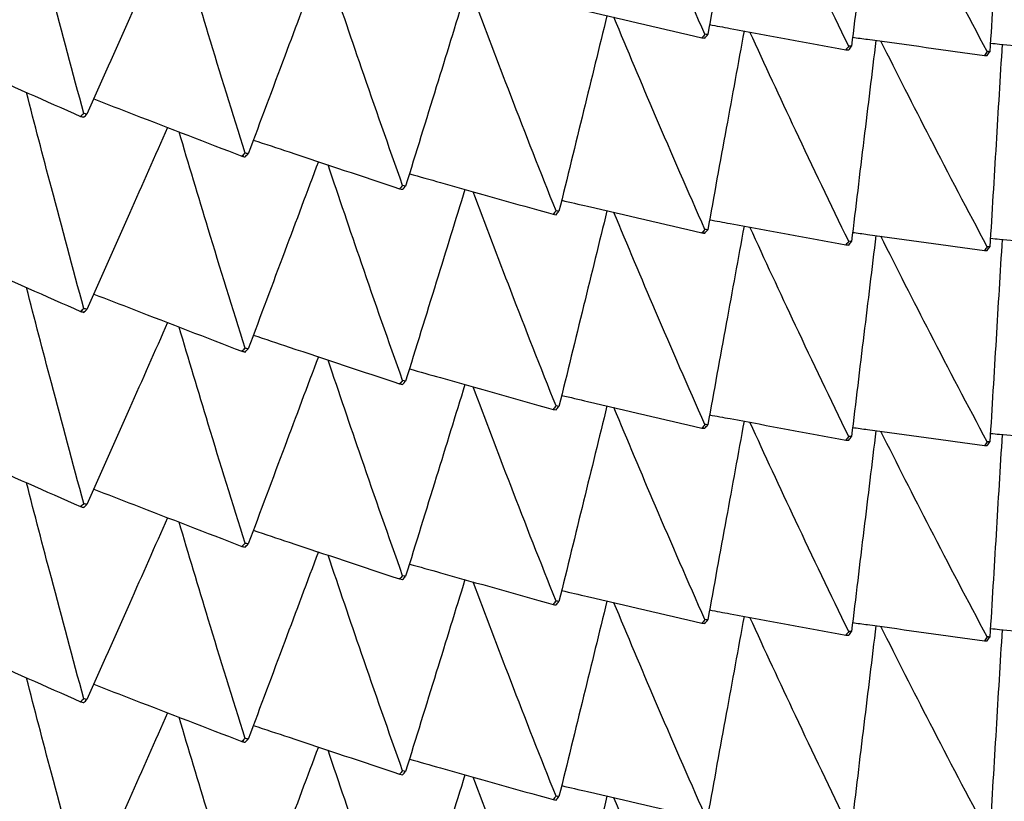
# Model space of a CAD drawing. Units: millimetres. Extents: x 39 to 309, y 708 to 1112.
# Drawn here: x 68 to 72, y 1073 to 1076 of the extents above; entities that cross this region are included whole.
import ezdxf

# ---------------------------------------------------------------- set-up
doc = ezdxf.new("R2010")
doc.units = ezdxf.units.MM
doc.layers.add('KROMMA', color=3, linetype='Continuous')

msp = doc.modelspace()

# ---------------------------------------------------------------- linework, layer by layer
at = {"layer": 'KROMMA'}
for points, knots in [([(71.1575, 1076.0388), (71.0857, 1076.2009), (71.0155, 1076.3622), (70.8862, 1076.6641), (70.8269, 1076.8046), (70.7688, 1076.9446)], [0, 0, 0, 0, 0.0561078, 0.0561078, 0.105387, 0.105387, 0.105387, 0.105387]), ([(71.3248, 1076.8862), (71.2995, 1076.7477), (71.2742, 1076.609), (71.2225, 1076.3263), (71.1961, 1076.1818), (71.1697, 1076.0375)], [0.00422821, 0.00422821, 0.00422821, 0.00422821, 0.05275689, 0.05275689, 0.10334694, 0.10334694, 0.10334694, 0.10334694]), ([(71.7723, 1075.9881), (71.6949, 1076.1468), (71.619, 1076.3048), (71.4786, 1076.6026), (71.4137, 1076.7423), (71.3501, 1076.8815)], [0, 0, 0, 0, 0.0561078, 0.0561078, 0.1061033, 0.1061033, 0.1061033, 0.1061033]), ([(71.8882, 1076.8458), (71.8712, 1076.7051), (71.8541, 1076.5641), (71.8194, 1076.2782), (71.8017, 1076.1326), (71.7841, 1075.9874)], [0.00376827, 0.00376827, 0.00376827, 0.00376827, 0.05275689, 0.05275689, 0.10334694, 0.10334694, 0.10334694, 0.10334694]), ([(72.3642, 1075.9647), (72.2813, 1076.1198), (72.2001, 1076.2743), (72.0489, 1076.567), (71.9787, 1076.7052), (71.9099, 1076.8429)], [0, 0, 0, 0, 0.0561078, 0.0561078, 0.1066565, 0.1066565, 0.1066565, 0.1066565]), ([(72.4278, 1076.8294), (72.4192, 1076.6871), (72.4106, 1076.5446), (72.3932, 1076.2565), (72.3843, 1076.1104), (72.3755, 1075.9645)], [0.00343862, 0.00343862, 0.00343862, 0.00343862, 0.05275689, 0.05275689, 0.10334694, 0.10334694, 0.10334694, 0.10334694]), ([(68.5031, 1075.7009), (68.4559, 1075.8737), (68.4097, 1076.0457), (68.3283, 1076.3531), (68.2929, 1076.4887), (68.2581, 1076.6237)], [0, 0, 0, 0, 0.0561078, 0.0561078, 0.1007971, 0.1007971, 0.1007971, 0.1007971]), ([(68.861, 1076.4742), (68.8067, 1076.3517), (68.7524, 1076.229), (68.6377, 1075.9702), (68.5771, 1075.8336), (68.5167, 1075.6973)], [0.00733988, 0.00733988, 0.00733988, 0.00733988, 0.05275689, 0.05275689, 0.10334694, 0.10334694, 0.10334694, 0.10334694]), ([(69.1924, 1075.5314), (69.1388, 1075.702), (69.0863, 1075.8718), (68.9927, 1076.1795), (68.9512, 1076.3176), (68.9105, 1076.4551)], [0, 0, 0, 0, 0.0561078, 0.0561078, 0.1022154, 0.1022154, 0.1022154, 0.1022154]), ([(69.5055, 1076.3279), (69.4577, 1076.2005), (69.4099, 1076.0728), (69.31, 1075.8065), (69.2578, 1075.6674), (69.2057, 1075.5284)], [0.00637513, 0.00637513, 0.00637513, 0.00637513, 0.05275689, 0.05275689, 0.10334694, 0.10334694, 0.10334694, 0.10334694]), ([(69.8657, 1075.3929), (69.8059, 1075.561), (69.7474, 1075.7282), (69.6416, 1076.0351), (69.5941, 1076.1748), (69.5475, 1076.314)], [0, 0, 0, 0, 0.0561078, 0.0561078, 0.1034486, 0.1034486, 0.1034486, 0.1034486]), ([(70.132, 1076.2095), (70.0913, 1076.0778), (70.0505, 1075.9458), (69.9661, 1075.673), (69.9224, 1075.5316), (69.8787, 1075.3905)], [0.00553344, 0.00553344, 0.00553344, 0.00553344, 0.05275689, 0.05275689, 0.10334694, 0.10334694, 0.10334694, 0.10334694]), ([(70.5214, 1075.2846), (70.4555, 1075.4497), (70.391, 1075.6141), (70.2733, 1075.9191), (70.2198, 1076.0596), (70.1674, 1076.1996)], [0, 0, 0, 0, 0.0561078, 0.0561078, 0.1045038, 0.1045038, 0.1045038, 0.1045038]), ([(70.5455, 1076.1631), (70.5825, 1076.1545), (70.6194, 1076.1459), (70.8192, 1076.0995), (70.9824, 1076.0616), (71.1452, 1076.0238)], [0.04129148, 0.04129148, 0.04129148, 0.04129148, 0.05275858, 0.05275858, 0.10334694, 0.10334694, 0.10334694, 0.10334694]), ([(70.739, 1076.1182), (70.7057, 1075.9827), (70.6724, 1075.847), (70.6042, 1075.5687), (70.569, 1075.4256), (70.534, 1075.2827)], [0.00481714, 0.00481714, 0.00481714, 0.00481714, 0.05275689, 0.05275689, 0.10334694, 0.10334694, 0.10334694, 0.10334694]), ([(71.1575, 1075.2055), (71.0857, 1075.3675), (71.0155, 1075.5289), (70.8862, 1075.8308), (70.8269, 1075.9713), (70.7688, 1076.1112)], [0, 0, 0, 0, 0.0561078, 0.0561078, 0.105387, 0.105387, 0.105387, 0.105387]), ([(71.1774, 1076.08), (71.2068, 1076.0746), (71.2361, 1076.0692), (71.4303, 1076.0334), (71.5956, 1076.0029), (71.7605, 1075.9725)], [0.04376906, 0.04376906, 0.04376906, 0.04376906, 0.05275858, 0.05275858, 0.10334694, 0.10334694, 0.10334694, 0.10334694]), ([(71.3248, 1076.0528), (71.2995, 1075.9144), (71.2742, 1075.7757), (71.2225, 1075.493), (71.1961, 1075.3485), (71.1697, 1075.2042)], [0.00422821, 0.00422821, 0.00422821, 0.00422821, 0.05275689, 0.05275689, 0.10334694, 0.10334694, 0.10334694, 0.10334694]), ([(71.7723, 1075.1548), (71.6949, 1075.3134), (71.619, 1075.4715), (71.4786, 1075.7693), (71.4137, 1075.909), (71.3501, 1076.0482)], [0, 0, 0, 0, 0.0561078, 0.0561078, 0.1061033, 0.1061033, 0.1061033, 0.1061033]), ([(71.8882, 1076.0125), (71.8712, 1075.8718), (71.8541, 1075.7308), (71.8194, 1075.4448), (71.8017, 1075.2993), (71.7841, 1075.154)], [0.00376827, 0.00376827, 0.00376827, 0.00376827, 0.05275689, 0.05275689, 0.10334694, 0.10334694, 0.10334694, 0.10334694]), ([(71.7888, 1076.0262), (71.8102, 1076.0232), (71.8315, 1076.0203), (72.0195, 1075.9945), (72.1863, 1075.9715), (72.3528, 1075.9487)], [0.04626769, 0.04626769, 0.04626769, 0.04626769, 0.05275858, 0.05275858, 0.10334694, 0.10334694, 0.10334694, 0.10334694]), ([(72.3642, 1075.1314), (72.2813, 1075.2864), (72.2001, 1075.4409), (72.0489, 1075.7336), (71.9787, 1075.8718), (71.9099, 1076.0095)], [0, 0, 0, 0, 0.0561078, 0.0561078, 0.1066565, 0.1066565, 0.1066565, 0.1066565]), ([(72.4278, 1075.9961), (72.4192, 1075.8538), (72.4106, 1075.7113), (72.3932, 1075.4232), (72.3843, 1075.2771), (72.3755, 1075.1312)], [0.00343862, 0.00343862, 0.00343862, 0.00343862, 0.05275689, 0.05275689, 0.10334694, 0.10334694, 0.10334694, 0.10334694]), ([(72.3777, 1076.0006), (72.3909, 1075.9994), (72.4041, 1075.9982), (72.5849, 1075.9817), (72.7529, 1075.9664), (72.9206, 1075.9511)], [0.04878058, 0.04878058, 0.04878058, 0.04878058, 0.05275858, 0.05275858, 0.10334694, 0.10334694, 0.10334694, 0.10334694]), ([(67.851, 1075.9701), (67.9135, 1075.9425), (67.976, 1075.9149), (68.1887, 1075.821), (68.3393, 1075.7545), (68.4895, 1075.6882)], [0.03172488, 0.03172488, 0.03172488, 0.03172488, 0.05275858, 0.05275858, 0.10334694, 0.10334694, 0.10334694, 0.10334694]), ([(68.5031, 1074.8675), (68.4559, 1075.0404), (68.4097, 1075.2124), (68.3283, 1075.5198), (68.2929, 1075.6554), (68.2581, 1075.7904)], [0, 0, 0, 0, 0.0561078, 0.0561078, 0.1007971, 0.1007971, 0.1007971, 0.1007971]), ([(68.5456, 1075.7626), (68.6027, 1075.7406), (68.6597, 1075.7186), (68.8707, 1075.6372), (69.025, 1075.5776), (69.179, 1075.5182)], [0.03405186, 0.03405186, 0.03405186, 0.03405186, 0.05275858, 0.05275858, 0.10334694, 0.10334694, 0.10334694, 0.10334694]), ([(68.861, 1075.6409), (68.8067, 1075.5184), (68.7524, 1075.3957), (68.6377, 1075.1369), (68.5771, 1075.0003), (68.5167, 1074.8639)], [0.00733988, 0.00733988, 0.00733988, 0.00733988, 0.05275689, 0.05275689, 0.10334694, 0.10334694, 0.10334694, 0.10334694]), ([(69.1924, 1074.6981), (69.1388, 1074.8687), (69.0863, 1075.0384), (68.9927, 1075.3462), (68.9512, 1075.4843), (68.9105, 1075.6218)], [0, 0, 0, 0, 0.0561078, 0.0561078, 0.1022154, 0.1022154, 0.1022154, 0.1022154]), ([(69.2276, 1075.587), (69.2785, 1075.5701), (69.3294, 1075.5532), (69.5376, 1075.4839), (69.6953, 1075.4314), (69.8527, 1075.3791)], [0.03642627, 0.03642627, 0.03642627, 0.03642627, 0.05275858, 0.05275858, 0.10334694, 0.10334694, 0.10334694, 0.10334694]), ([(69.5055, 1075.4946), (69.4577, 1075.3671), (69.4099, 1075.2395), (69.31, 1074.9732), (69.2578, 1074.834), (69.2057, 1074.6951)], [0.00637513, 0.00637513, 0.00637513, 0.00637513, 0.05275689, 0.05275689, 0.10334694, 0.10334694, 0.10334694, 0.10334694]), ([(69.8657, 1074.5596), (69.8059, 1074.7276), (69.7474, 1074.8948), (69.6416, 1075.2017), (69.5941, 1075.3415), (69.5475, 1075.4806)], [0, 0, 0, 0, 0.0561078, 0.0561078, 0.1034486, 0.1034486, 0.1034486, 0.1034486]), ([(69.8949, 1075.443), (69.9391, 1075.4305), (69.9832, 1075.4181), (70.1877, 1075.3605), (70.3484, 1075.3153), (70.5087, 1075.2701)], [0.03884167, 0.03884167, 0.03884167, 0.03884167, 0.05275858, 0.05275858, 0.10334694, 0.10334694, 0.10334694, 0.10334694]), ([(70.132, 1075.3762), (70.0913, 1075.2444), (70.0505, 1075.1124), (69.9661, 1074.8396), (69.9224, 1074.6983), (69.8787, 1074.5572)], [0.00553344, 0.00553344, 0.00553344, 0.00553344, 0.05275689, 0.05275689, 0.10334694, 0.10334694, 0.10334694, 0.10334694]), ([(70.5214, 1074.4512), (70.4555, 1074.6164), (70.391, 1074.7808), (70.2733, 1075.0857), (70.2198, 1075.2263), (70.1674, 1075.3662)], [0, 0, 0, 0, 0.0561078, 0.0561078, 0.1045038, 0.1045038, 0.1045038, 0.1045038]), ([(70.5455, 1075.3298), (70.5825, 1075.3212), (70.6194, 1075.3126), (70.8192, 1075.2662), (70.9824, 1075.2283), (71.1452, 1075.1905)], [0.04129148, 0.04129148, 0.04129148, 0.04129148, 0.05275858, 0.05275858, 0.10334694, 0.10334694, 0.10334694, 0.10334694]), ([(70.739, 1075.2848), (70.7057, 1075.1494), (70.6724, 1075.0137), (70.6042, 1074.7354), (70.569, 1074.5923), (70.534, 1074.4494)], [0.00481714, 0.00481714, 0.00481714, 0.00481714, 0.05275689, 0.05275689, 0.10334694, 0.10334694, 0.10334694, 0.10334694]), ([(71.1575, 1074.3721), (71.0857, 1074.5342), (71.0155, 1074.6956), (70.8862, 1074.9974), (70.8269, 1075.138), (70.7688, 1075.2779)], [0, 0, 0, 0, 0.0561078, 0.0561078, 0.105387, 0.105387, 0.105387, 0.105387]), ([(71.1774, 1075.2467), (71.2068, 1075.2413), (71.2361, 1075.2359), (71.4303, 1075.2), (71.5956, 1075.1696), (71.7605, 1075.1392)], [0.04376906, 0.04376906, 0.04376906, 0.04376906, 0.05275858, 0.05275858, 0.10334694, 0.10334694, 0.10334694, 0.10334694]), ([(71.3248, 1075.2195), (71.2995, 1075.081), (71.2742, 1074.9424), (71.2225, 1074.6597), (71.1961, 1074.5151), (71.1697, 1074.3709)], [0.00422821, 0.00422821, 0.00422821, 0.00422821, 0.05275689, 0.05275689, 0.10334694, 0.10334694, 0.10334694, 0.10334694]), ([(71.7723, 1074.3214), (71.6949, 1074.4801), (71.619, 1074.6381), (71.4786, 1074.9359), (71.4137, 1075.0757), (71.3501, 1075.2148)], [0, 0, 0, 0, 0.0561078, 0.0561078, 0.1061033, 0.1061033, 0.1061033, 0.1061033]), ([(71.7888, 1075.1928), (71.8102, 1075.1899), (71.8315, 1075.1869), (72.0195, 1075.1611), (72.1863, 1075.1382), (72.3528, 1075.1153)], [0.04626769, 0.04626769, 0.04626769, 0.04626769, 0.05275858, 0.05275858, 0.10334694, 0.10334694, 0.10334694, 0.10334694]), ([(71.8882, 1075.1792), (71.8712, 1075.0384), (71.8541, 1074.8975), (71.8194, 1074.6115), (71.8017, 1074.466), (71.7841, 1074.3207)], [0.00376827, 0.00376827, 0.00376827, 0.00376827, 0.05275689, 0.05275689, 0.10334694, 0.10334694, 0.10334694, 0.10334694]), ([(72.3642, 1074.2981), (72.2813, 1074.4531), (72.2001, 1074.6076), (72.0489, 1074.9003), (71.9787, 1075.0385), (71.9099, 1075.1762)], [0, 0, 0, 0, 0.0561078, 0.0561078, 0.1066565, 0.1066565, 0.1066565, 0.1066565]), ([(72.4278, 1075.1627), (72.4192, 1075.0205), (72.4106, 1074.878), (72.3932, 1074.5899), (72.3843, 1074.4437), (72.3755, 1074.2979)], [0.00343862, 0.00343862, 0.00343862, 0.00343862, 0.05275689, 0.05275689, 0.10334694, 0.10334694, 0.10334694, 0.10334694]), ([(72.3777, 1075.1673), (72.3909, 1075.1661), (72.4041, 1075.1649), (72.5849, 1075.1484), (72.7529, 1075.1331), (72.9206, 1075.1178)], [0.04878058, 0.04878058, 0.04878058, 0.04878058, 0.05275858, 0.05275858, 0.10334694, 0.10334694, 0.10334694, 0.10334694]), ([(67.851, 1075.1368), (67.9135, 1075.1092), (67.976, 1075.0816), (68.1887, 1074.9877), (68.3393, 1074.9212), (68.4895, 1074.8549)], [0.03172488, 0.03172488, 0.03172488, 0.03172488, 0.05275858, 0.05275858, 0.10334694, 0.10334694, 0.10334694, 0.10334694]), ([(68.5031, 1074.0342), (68.4559, 1074.2071), (68.4097, 1074.379), (68.3283, 1074.6864), (68.2929, 1074.8221), (68.2581, 1074.9571)], [0, 0, 0, 0, 0.0561078, 0.0561078, 0.1007971, 0.1007971, 0.1007971, 0.1007971]), ([(68.5456, 1074.9292), (68.6027, 1074.9072), (68.6597, 1074.8852), (68.8707, 1074.8038), (69.025, 1074.7443), (69.179, 1074.6848)], [0.03405186, 0.03405186, 0.03405186, 0.03405186, 0.05275858, 0.05275858, 0.10334694, 0.10334694, 0.10334694, 0.10334694]), ([(68.861, 1074.8076), (68.8067, 1074.6851), (68.7524, 1074.5624), (68.6377, 1074.3036), (68.5771, 1074.167), (68.5167, 1074.0306)], [0.00733988, 0.00733988, 0.00733988, 0.00733988, 0.05275689, 0.05275689, 0.10334694, 0.10334694, 0.10334694, 0.10334694]), ([(69.1924, 1073.8648), (69.1388, 1074.0354), (69.0863, 1074.2051), (68.9927, 1074.5128), (68.9512, 1074.651), (68.9105, 1074.7885)], [0, 0, 0, 0, 0.0561078, 0.0561078, 0.1022154, 0.1022154, 0.1022154, 0.1022154]), ([(69.2276, 1074.7537), (69.2785, 1074.7368), (69.3294, 1074.7198), (69.5376, 1074.6506), (69.6953, 1074.5981), (69.8527, 1074.5457)], [0.03642627, 0.03642627, 0.03642627, 0.03642627, 0.05275858, 0.05275858, 0.10334694, 0.10334694, 0.10334694, 0.10334694]), ([(69.5055, 1074.6612), (69.4577, 1074.5338), (69.4099, 1074.4062), (69.31, 1074.1399), (69.2578, 1074.0007), (69.2057, 1073.8618)], [0.00637513, 0.00637513, 0.00637513, 0.00637513, 0.05275689, 0.05275689, 0.10334694, 0.10334694, 0.10334694, 0.10334694]), ([(69.8657, 1073.7263), (69.8059, 1073.8943), (69.7474, 1074.0615), (69.6416, 1074.3684), (69.5941, 1074.5082), (69.5475, 1074.6473)], [0, 0, 0, 0, 0.0561078, 0.0561078, 0.1034486, 0.1034486, 0.1034486, 0.1034486]), ([(69.8949, 1074.6096), (69.9391, 1074.5972), (69.9832, 1074.5848), (70.1877, 1074.5272), (70.3484, 1074.4819), (70.5087, 1074.4368)], [0.03884167, 0.03884167, 0.03884167, 0.03884167, 0.05275858, 0.05275858, 0.10334694, 0.10334694, 0.10334694, 0.10334694]), ([(70.132, 1074.5429), (70.0913, 1074.4111), (70.0505, 1074.2791), (69.9661, 1074.0063), (69.9224, 1073.865), (69.8787, 1073.7239)], [0.00553344, 0.00553344, 0.00553344, 0.00553344, 0.05275689, 0.05275689, 0.10334694, 0.10334694, 0.10334694, 0.10334694]), ([(70.5214, 1073.6179), (70.4555, 1073.7831), (70.391, 1073.9475), (70.2733, 1074.2524), (70.2198, 1074.393), (70.1674, 1074.5329)], [0, 0, 0, 0, 0.0561078, 0.0561078, 0.1045038, 0.1045038, 0.1045038, 0.1045038]), ([(70.5455, 1074.4964), (70.5825, 1074.4879), (70.6194, 1074.4793), (70.8192, 1074.4329), (70.9824, 1074.395), (71.1452, 1074.3571)], [0.04129148, 0.04129148, 0.04129148, 0.04129148, 0.05275858, 0.05275858, 0.10334693, 0.10334693, 0.10334693, 0.10334693]), ([(70.739, 1074.4515), (70.7057, 1074.316), (70.6724, 1074.1804), (70.6042, 1073.9021), (70.569, 1073.7589), (70.534, 1073.6161)], [0.00481714, 0.00481714, 0.00481714, 0.00481714, 0.05275689, 0.05275689, 0.10334694, 0.10334694, 0.10334694, 0.10334694]), ([(71.1575, 1073.5388), (71.0857, 1073.7009), (71.0155, 1073.8622), (70.8862, 1074.1641), (70.8269, 1074.3046), (70.7688, 1074.4446)], [0, 0, 0, 0, 0.0561078, 0.0561078, 0.105387, 0.105387, 0.105387, 0.105387]), ([(71.1774, 1074.4133), (71.2068, 1074.4079), (71.2361, 1074.4025), (71.4303, 1074.3667), (71.5956, 1074.3363), (71.7605, 1074.3059)], [0.04376906, 0.04376906, 0.04376906, 0.04376906, 0.05275858, 0.05275858, 0.10334694, 0.10334694, 0.10334694, 0.10334694]), ([(71.3248, 1074.3862), (71.2995, 1074.2477), (71.2742, 1074.109), (71.2225, 1073.8263), (71.1961, 1073.6818), (71.1697, 1073.5375)], [0.00422821, 0.00422821, 0.00422821, 0.00422821, 0.05275689, 0.05275689, 0.10334694, 0.10334694, 0.10334694, 0.10334694]), ([(71.7723, 1073.4881), (71.6949, 1073.6468), (71.619, 1073.8048), (71.4786, 1074.1026), (71.4137, 1074.2423), (71.3501, 1074.3815)], [0, 0, 0, 0, 0.0561078, 0.0561078, 0.1061033, 0.1061033, 0.1061033, 0.1061033]), ([(71.7888, 1074.3595), (71.8102, 1074.3566), (71.8315, 1074.3536), (72.0195, 1074.3278), (72.1863, 1074.3049), (72.3528, 1074.282)], [0.04626769, 0.04626769, 0.04626769, 0.04626769, 0.05275858, 0.05275858, 0.10334694, 0.10334694, 0.10334694, 0.10334694]), ([(71.8882, 1074.3458), (71.8712, 1074.2051), (71.8541, 1074.0641), (71.8194, 1073.7782), (71.8017, 1073.6326), (71.7841, 1073.4874)], [0.00376827, 0.00376827, 0.00376827, 0.00376827, 0.05275689, 0.05275689, 0.10334694, 0.10334694, 0.10334694, 0.10334694]), ([(72.3642, 1073.4647), (72.2813, 1073.6198), (72.2001, 1073.7743), (72.0489, 1074.067), (71.9787, 1074.2052), (71.9099, 1074.3429)], [0, 0, 0, 0, 0.0561078, 0.0561078, 0.1066565, 0.1066565, 0.1066565, 0.1066565]), ([(72.4278, 1074.3294), (72.4192, 1074.1871), (72.4106, 1074.0446), (72.3932, 1073.7565), (72.3843, 1073.6104), (72.3755, 1073.4645)], [0.00343862, 0.00343862, 0.00343862, 0.00343862, 0.05275689, 0.05275689, 0.10334694, 0.10334694, 0.10334694, 0.10334694]), ([(72.3777, 1074.334), (72.3909, 1074.3328), (72.4041, 1074.3316), (72.5849, 1074.3151), (72.7529, 1074.2997), (72.9206, 1074.2844)], [0.04878058, 0.04878058, 0.04878058, 0.04878058, 0.05275858, 0.05275858, 0.10334694, 0.10334694, 0.10334694, 0.10334694]), ([(67.851, 1074.3035), (67.9135, 1074.2759), (67.976, 1074.2482), (68.1887, 1074.1543), (68.3393, 1074.0879), (68.4895, 1074.0215)], [0.03172488, 0.03172488, 0.03172488, 0.03172488, 0.05275858, 0.05275858, 0.10334694, 0.10334694, 0.10334694, 0.10334694]), ([(68.5031, 1073.2009), (68.4559, 1073.3737), (68.4097, 1073.5457), (68.3283, 1073.8531), (68.2929, 1073.9887), (68.2581, 1074.1237)], [0, 0, 0, 0, 0.0561078, 0.0561078, 0.1007971, 0.1007971, 0.1007971, 0.1007971]), ([(68.5456, 1074.0959), (68.6027, 1074.0739), (68.6597, 1074.0519), (68.8707, 1073.9705), (69.025, 1073.9109), (69.179, 1073.8515)], [0.03405186, 0.03405186, 0.03405186, 0.03405186, 0.05275858, 0.05275858, 0.10334694, 0.10334694, 0.10334694, 0.10334694]), ([(68.861, 1073.9742), (68.8067, 1073.8517), (68.7524, 1073.729), (68.6377, 1073.4702), (68.5771, 1073.3336), (68.5167, 1073.1973)], [0.00733988, 0.00733988, 0.00733988, 0.00733988, 0.05275689, 0.05275689, 0.10334694, 0.10334694, 0.10334694, 0.10334694]), ([(69.1924, 1073.0314), (69.1388, 1073.202), (69.0863, 1073.3718), (68.9927, 1073.6795), (68.9512, 1073.8176), (68.9105, 1073.9551)], [0, 0, 0, 0, 0.0561078, 0.0561078, 0.1022154, 0.1022154, 0.1022154, 0.1022154]), ([(69.2276, 1073.9204), (69.2785, 1073.9034), (69.3294, 1073.8865), (69.5376, 1073.8172), (69.6953, 1073.7648), (69.8527, 1073.7124)], [0.03642627, 0.03642627, 0.03642627, 0.03642627, 0.05275858, 0.05275858, 0.10334694, 0.10334694, 0.10334694, 0.10334694]), ([(69.5055, 1073.8279), (69.4577, 1073.7005), (69.4099, 1073.5728), (69.31, 1073.3065), (69.2578, 1073.1674), (69.2057, 1073.0284)], [0.00637513, 0.00637513, 0.00637513, 0.00637513, 0.05275689, 0.05275689, 0.10334694, 0.10334694, 0.10334694, 0.10334694]), ([(69.8657, 1072.8929), (69.8059, 1073.061), (69.7474, 1073.2282), (69.6416, 1073.5351), (69.5941, 1073.6748), (69.5475, 1073.814)], [0, 0, 0, 0, 0.0561078, 0.0561078, 0.1034486, 0.1034486, 0.1034486, 0.1034486]), ([(69.8949, 1073.7763), (69.9391, 1073.7639), (69.9832, 1073.7514), (70.1877, 1073.6938), (70.3484, 1073.6486), (70.5087, 1073.6034)], [0.03884167, 0.03884167, 0.03884167, 0.03884167, 0.05275858, 0.05275858, 0.10334694, 0.10334694, 0.10334694, 0.10334694]), ([(70.132, 1073.7095), (70.0913, 1073.5778), (70.0505, 1073.4458), (69.9661, 1073.173), (69.9224, 1073.0316), (69.8787, 1072.8905)], [0.00553344, 0.00553344, 0.00553344, 0.00553344, 0.05275689, 0.05275689, 0.10334694, 0.10334694, 0.10334694, 0.10334694]), ([(70.5214, 1072.7846), (70.4555, 1072.9497), (70.391, 1073.1141), (70.2733, 1073.4191), (70.2198, 1073.5596), (70.1674, 1073.6996)], [0, 0, 0, 0, 0.0561078, 0.0561078, 0.1045038, 0.1045038, 0.1045038, 0.1045038]), ([(70.5455, 1073.6631), (70.5825, 1073.6545), (70.6194, 1073.6459), (70.8192, 1073.5995), (70.9824, 1073.5616), (71.1452, 1073.5238)], [0.04129148, 0.04129148, 0.04129148, 0.04129148, 0.05275858, 0.05275858, 0.10334694, 0.10334694, 0.10334694, 0.10334694]), ([(70.739, 1073.6182), (70.7057, 1073.4827), (70.6724, 1073.347), (70.6042, 1073.0687), (70.569, 1072.9256), (70.534, 1072.7827)], [0.00481714, 0.00481714, 0.00481714, 0.00481714, 0.05275689, 0.05275689, 0.10334694, 0.10334694, 0.10334694, 0.10334694]), ([(71.1575, 1072.7055), (71.0857, 1072.8675), (71.0155, 1073.0289), (70.8862, 1073.3308), (70.8269, 1073.4713), (70.7688, 1073.6112)], [0, 0, 0, 0, 0.0561078, 0.0561078, 0.105387, 0.105387, 0.105387, 0.105387]), ([(71.3248, 1073.5528), (71.2995, 1073.4144), (71.2742, 1073.2757), (71.2225, 1072.993), (71.1961, 1072.8485), (71.1697, 1072.7042)], [0.00422821, 0.00422821, 0.00422821, 0.00422821, 0.05275689, 0.05275689, 0.10334694, 0.10334694, 0.10334694, 0.10334694]), ([(71.1774, 1073.58), (71.2068, 1073.5746), (71.2361, 1073.5692), (71.4303, 1073.5334), (71.5956, 1073.5029), (71.7605, 1073.4725)], [0.04376906, 0.04376906, 0.04376906, 0.04376906, 0.05275858, 0.05275858, 0.10334694, 0.10334694, 0.10334694, 0.10334694]), ([(71.7723, 1072.6548), (71.6949, 1072.8134), (71.619, 1072.9715), (71.4786, 1073.2693), (71.4137, 1073.409), (71.3501, 1073.5482)], [0, 0, 0, 0, 0.0561078, 0.0561078, 0.1061033, 0.1061033, 0.1061033, 0.1061033]), ([(71.8882, 1073.5125), (71.8712, 1073.3718), (71.8541, 1073.2308), (71.8194, 1072.9448), (71.8017, 1072.7993), (71.7841, 1072.654)], [0.00376827, 0.00376827, 0.00376827, 0.00376827, 0.05275689, 0.05275689, 0.10334694, 0.10334694, 0.10334694, 0.10334694]), ([(71.7888, 1073.5262), (71.8102, 1073.5232), (71.8315, 1073.5203), (72.0195, 1073.4945), (72.1863, 1073.4715), (72.3528, 1073.4487)], [0.04626769, 0.04626769, 0.04626769, 0.04626769, 0.05275858, 0.05275858, 0.10334694, 0.10334694, 0.10334694, 0.10334694]), ([(72.3642, 1072.6314), (72.2813, 1072.7864), (72.2001, 1072.9409), (72.0489, 1073.2336), (71.9787, 1073.3718), (71.9099, 1073.5095)], [0, 0, 0, 0, 0.0561078, 0.0561078, 0.1066565, 0.1066565, 0.1066565, 0.1066565]), ([(67.851, 1073.4701), (67.9135, 1073.4425), (67.976, 1073.4149), (68.1887, 1073.321), (68.3393, 1073.2545), (68.4895, 1073.1882)], [0.03172488, 0.03172488, 0.03172488, 0.03172488, 0.05275858, 0.05275858, 0.10334694, 0.10334694, 0.10334694, 0.10334694]), ([(72.4278, 1073.4961), (72.4192, 1073.3538), (72.4106, 1073.2113), (72.3932, 1072.9232), (72.3843, 1072.7771), (72.3755, 1072.6312)], [0.00343862, 0.00343862, 0.00343862, 0.00343862, 0.05275689, 0.05275689, 0.10334694, 0.10334694, 0.10334694, 0.10334694]), ([(72.3777, 1073.5006), (72.3909, 1073.4994), (72.4041, 1073.4982), (72.5849, 1073.4817), (72.7529, 1073.4664), (72.9206, 1073.4511)], [0.04878058, 0.04878058, 0.04878058, 0.04878058, 0.05275858, 0.05275858, 0.10334694, 0.10334694, 0.10334694, 0.10334694]), ([(68.5031, 1072.3675), (68.4559, 1072.5404), (68.4097, 1072.7124), (68.3283, 1073.0198), (68.2929, 1073.1554), (68.2581, 1073.2904)], [0, 0, 0, 0, 0.0561078, 0.0561078, 0.1007971, 0.1007971, 0.1007971, 0.1007971]), ([(68.5456, 1073.2626), (68.6027, 1073.2406), (68.6597, 1073.2186), (68.8707, 1073.1372), (69.025, 1073.0776), (69.179, 1073.0182)], [0.03405186, 0.03405186, 0.03405186, 0.03405186, 0.05275858, 0.05275858, 0.10334693, 0.10334693, 0.10334693, 0.10334693]), ([(68.861, 1073.1409), (68.8067, 1073.0184), (68.7524, 1072.8957), (68.6377, 1072.6369), (68.5771, 1072.5003), (68.5167, 1072.3639)], [0.00733988, 0.00733988, 0.00733988, 0.00733988, 0.05275689, 0.05275689, 0.10334694, 0.10334694, 0.10334694, 0.10334694]), ([(69.1924, 1072.1981), (69.1388, 1072.3687), (69.0863, 1072.5384), (68.9927, 1072.8462), (68.9512, 1072.9843), (68.9105, 1073.1218)], [0, 0, 0, 0, 0.0561078, 0.0561078, 0.1022154, 0.1022154, 0.1022154, 0.1022154]), ([(69.2276, 1073.087), (69.2785, 1073.0701), (69.3294, 1073.0532), (69.5376, 1072.9839), (69.6953, 1072.9314), (69.8527, 1072.8791)], [0.03642627, 0.03642627, 0.03642627, 0.03642627, 0.05275858, 0.05275858, 0.10334694, 0.10334694, 0.10334694, 0.10334694]), ([(69.5055, 1072.9946), (69.4577, 1072.8671), (69.4099, 1072.7395), (69.31, 1072.4732), (69.2578, 1072.334), (69.2057, 1072.1951)], [0.00637513, 0.00637513, 0.00637513, 0.00637513, 0.05275689, 0.05275689, 0.10334694, 0.10334694, 0.10334694, 0.10334694]), ([(69.8657, 1072.0596), (69.8059, 1072.2276), (69.7474, 1072.3948), (69.6416, 1072.7017), (69.5941, 1072.8415), (69.5475, 1072.9806)], [0, 0, 0, 0, 0.0561078, 0.0561078, 0.1034486, 0.1034486, 0.1034486, 0.1034486]), ([(69.8949, 1072.943), (69.9391, 1072.9305), (69.9832, 1072.9181), (70.1877, 1072.8605), (70.3484, 1072.8153), (70.5087, 1072.7701)], [0.03884167, 0.03884167, 0.03884167, 0.03884167, 0.05275858, 0.05275858, 0.10334694, 0.10334694, 0.10334694, 0.10334694]), ([(70.132, 1072.8762), (70.0913, 1072.7444), (70.0505, 1072.6124), (69.9661, 1072.3396), (69.9224, 1072.1983), (69.8787, 1072.0572)], [0.00553344, 0.00553344, 0.00553344, 0.00553344, 0.05275689, 0.05275689, 0.10334694, 0.10334694, 0.10334694, 0.10334694]), ([(70.5214, 1071.9512), (70.4555, 1072.1164), (70.391, 1072.2808), (70.2733, 1072.5857), (70.2198, 1072.7263), (70.1674, 1072.8662)], [0, 0, 0, 0, 0.0561078, 0.0561078, 0.1045038, 0.1045038, 0.1045038, 0.1045038]), ([(70.5455, 1072.8298), (70.5825, 1072.8212), (70.6194, 1072.8126), (70.8192, 1072.7662), (70.9824, 1072.7283), (71.1452, 1072.6905)], [0.04129148, 0.04129148, 0.04129148, 0.04129148, 0.05275858, 0.05275858, 0.10334694, 0.10334694, 0.10334694, 0.10334694]), ([(70.739, 1072.7848), (70.7057, 1072.6494), (70.6724, 1072.5137), (70.6042, 1072.2354), (70.569, 1072.0923), (70.534, 1071.9494)], [0.00481714, 0.00481714, 0.00481714, 0.00481714, 0.05275689, 0.05275689, 0.10334694, 0.10334694, 0.10334694, 0.10334694]), ([(71.1575, 1071.8721), (71.0857, 1072.0342), (71.0155, 1072.1956), (70.8862, 1072.4974), (70.8269, 1072.638), (70.7688, 1072.7779)], [0, 0, 0, 0, 0.0561078, 0.0561078, 0.105387, 0.105387, 0.105387, 0.105387])]:
    msp.add_open_spline(points, degree=3, knots=knots, dxfattribs=at)
for points in [[(71.1575, 1076.0388), (71.1534, 1076.0338), (71.1493, 1076.0288), (71.1452, 1076.0238)], [(71.1697, 1076.0375), (71.1656, 1076.038), (71.1615, 1076.0384), (71.1575, 1076.0388)], [(71.1575, 1076.0225), (71.1615, 1076.0275), (71.1656, 1076.0325), (71.1697, 1076.0375)], [(71.1452, 1076.0238), (71.1493, 1076.0234), (71.1534, 1076.0229), (71.1575, 1076.0225)], [(71.7723, 1075.9881), (71.7684, 1075.9829), (71.7644, 1075.9777), (71.7605, 1075.9725)], [(71.7605, 1075.9725), (71.7644, 1075.9723), (71.7684, 1075.972), (71.7723, 1075.9718)], [(71.7841, 1075.9874), (71.7802, 1075.9876), (71.7762, 1075.9878), (71.7723, 1075.9881)], [(71.7723, 1075.9718), (71.7762, 1075.977), (71.7802, 1075.9822), (71.7841, 1075.9874)], [(72.3642, 1075.9647), (72.3604, 1075.9594), (72.3566, 1075.954), (72.3528, 1075.9487)], [(72.3528, 1075.9487), (72.3566, 1075.9486), (72.3604, 1075.9485), (72.3642, 1075.9485)], [(72.3755, 1075.9645), (72.3717, 1075.9646), (72.3679, 1075.9647), (72.3642, 1075.9647)], [(72.3642, 1075.9485), (72.3679, 1075.9538), (72.3717, 1075.9592), (72.3755, 1075.9645)], [(68.5031, 1075.7009), (68.4986, 1075.6966), (68.494, 1075.6924), (68.4895, 1075.6882)], [(68.5167, 1075.6973), (68.5122, 1075.6985), (68.5076, 1075.6997), (68.5031, 1075.7009)], [(68.5031, 1075.6846), (68.5076, 1075.6888), (68.5122, 1075.693), (68.5167, 1075.6973)], [(68.4895, 1075.6882), (68.494, 1075.687), (68.4986, 1075.6858), (68.5031, 1075.6846)], [(69.1924, 1075.5314), (69.1879, 1075.527), (69.1835, 1075.5226), (69.179, 1075.5182)], [(69.2057, 1075.5284), (69.2012, 1075.5294), (69.1968, 1075.5304), (69.1924, 1075.5314)], [(69.1924, 1075.5152), (69.1968, 1075.5196), (69.2012, 1075.524), (69.2057, 1075.5284)], [(69.179, 1075.5182), (69.1835, 1075.5172), (69.1879, 1075.5162), (69.1924, 1075.5152)], [(69.8657, 1075.3929), (69.8614, 1075.3883), (69.8571, 1075.3837), (69.8527, 1075.3791)], [(69.8527, 1075.3791), (69.8571, 1075.3783), (69.8614, 1075.3775), (69.8657, 1075.3766)], [(69.8787, 1075.3905), (69.8744, 1075.3913), (69.8701, 1075.3921), (69.8657, 1075.3929)], [(69.8657, 1075.3766), (69.8701, 1075.3813), (69.8744, 1075.3859), (69.8787, 1075.3905)], [(70.5214, 1075.2846), (70.5171, 1075.2797), (70.5129, 1075.2749), (70.5087, 1075.2701)], [(70.534, 1075.2827), (70.5298, 1075.2833), (70.5256, 1075.2839), (70.5214, 1075.2846)], [(70.5214, 1075.2683), (70.5256, 1075.2731), (70.5298, 1075.2779), (70.534, 1075.2827)], [(70.5087, 1075.2701), (70.5129, 1075.2695), (70.5171, 1075.2689), (70.5214, 1075.2683)], [(71.1575, 1075.2055), (71.1534, 1075.2005), (71.1493, 1075.1955), (71.1452, 1075.1905)], [(71.1452, 1075.1905), (71.1493, 1075.19), (71.1534, 1075.1896), (71.1575, 1075.1892)], [(71.1697, 1075.2042), (71.1656, 1075.2046), (71.1615, 1075.205), (71.1575, 1075.2055)], [(71.1575, 1075.1892), (71.1615, 1075.1942), (71.1656, 1075.1992), (71.1697, 1075.2042)], [(71.7723, 1075.1548), (71.7684, 1075.1496), (71.7644, 1075.1444), (71.7605, 1075.1392)], [(71.7841, 1075.154), (71.7802, 1075.1543), (71.7762, 1075.1545), (71.7723, 1075.1548)], [(71.7723, 1075.1385), (71.7762, 1075.1437), (71.7802, 1075.1488), (71.7841, 1075.154)], [(71.7605, 1075.1392), (71.7644, 1075.139), (71.7684, 1075.1387), (71.7723, 1075.1385)], [(72.3642, 1075.1314), (72.3604, 1075.126), (72.3566, 1075.1207), (72.3528, 1075.1153)], [(72.3528, 1075.1153), (72.3566, 1075.1152), (72.3604, 1075.1152), (72.3642, 1075.1151)], [(72.3755, 1075.1312), (72.3717, 1075.1313), (72.3679, 1075.1313), (72.3642, 1075.1314)], [(72.3642, 1075.1151), (72.3679, 1075.1205), (72.3717, 1075.1258), (72.3755, 1075.1312)], [(68.5031, 1074.8675), (68.4986, 1074.8633), (68.494, 1074.8591), (68.4895, 1074.8549)], [(68.4895, 1074.8549), (68.494, 1074.8537), (68.4986, 1074.8525), (68.5031, 1074.8512)], [(68.5167, 1074.8639), (68.5122, 1074.8651), (68.5076, 1074.8663), (68.5031, 1074.8675)], [(68.5031, 1074.8512), (68.5076, 1074.8555), (68.5122, 1074.8597), (68.5167, 1074.8639)], [(69.1924, 1074.6981), (69.1879, 1074.6937), (69.1835, 1074.6893), (69.179, 1074.6848)], [(69.2057, 1074.6951), (69.2012, 1074.6961), (69.1968, 1074.6971), (69.1924, 1074.6981)], [(69.1924, 1074.6818), (69.1968, 1074.6863), (69.2012, 1074.6907), (69.2057, 1074.6951)], [(69.179, 1074.6848), (69.1835, 1074.6838), (69.1879, 1074.6828), (69.1924, 1074.6818)], [(69.8657, 1074.5596), (69.8614, 1074.555), (69.8571, 1074.5504), (69.8527, 1074.5457)], [(69.8787, 1074.5572), (69.8744, 1074.558), (69.8701, 1074.5588), (69.8657, 1074.5596)], [(69.8527, 1074.5457), (69.8571, 1074.5449), (69.8614, 1074.5441), (69.8657, 1074.5433)], [(69.8657, 1074.5433), (69.8701, 1074.5479), (69.8744, 1074.5526), (69.8787, 1074.5572)], [(70.5214, 1074.4512), (70.5171, 1074.4464), (70.5129, 1074.4416), (70.5087, 1074.4368)], [(70.5087, 1074.4368), (70.5129, 1074.4362), (70.5171, 1074.4355), (70.5214, 1074.4349)], [(70.534, 1074.4494), (70.5298, 1074.45), (70.5256, 1074.4506), (70.5214, 1074.4512)], [(70.5214, 1074.4349), (70.5256, 1074.4398), (70.5298, 1074.4446), (70.534, 1074.4494)], [(71.1575, 1074.3721), (71.1534, 1074.3671), (71.1493, 1074.3621), (71.1452, 1074.3571)], [(71.1452, 1074.3571), (71.1493, 1074.3567), (71.1534, 1074.3563), (71.1575, 1074.3559)], [(71.1697, 1074.3709), (71.1656, 1074.3713), (71.1615, 1074.3717), (71.1575, 1074.3721)], [(71.1575, 1074.3559), (71.1615, 1074.3609), (71.1656, 1074.3659), (71.1697, 1074.3709)], [(71.7723, 1074.3214), (71.7684, 1074.3162), (71.7644, 1074.311), (71.7605, 1074.3059)], [(71.7841, 1074.3207), (71.7802, 1074.3209), (71.7762, 1074.3212), (71.7723, 1074.3214)], [(71.7723, 1074.3051), (71.7762, 1074.3103), (71.7802, 1074.3155), (71.7841, 1074.3207)], [(71.7605, 1074.3059), (71.7644, 1074.3056), (71.7684, 1074.3054), (71.7723, 1074.3051)], [(72.3642, 1074.2981), (72.3604, 1074.2927), (72.3566, 1074.2873), (72.3528, 1074.282)], [(72.3528, 1074.282), (72.3566, 1074.2819), (72.3604, 1074.2818), (72.3642, 1074.2818)], [(72.3755, 1074.2979), (72.3717, 1074.2979), (72.3679, 1074.298), (72.3642, 1074.2981)], [(72.3642, 1074.2818), (72.3679, 1074.2871), (72.3717, 1074.2925), (72.3755, 1074.2979)], [(68.5031, 1074.0342), (68.4986, 1074.03), (68.494, 1074.0258), (68.4895, 1074.0215)], [(68.4895, 1074.0215), (68.494, 1074.0203), (68.4986, 1074.0191), (68.5031, 1074.0179)], [(68.5167, 1074.0306), (68.5122, 1074.0318), (68.5076, 1074.033), (68.5031, 1074.0342)], [(68.5031, 1074.0179), (68.5076, 1074.0221), (68.5122, 1074.0264), (68.5167, 1074.0306)], [(69.1924, 1073.8648), (69.1879, 1073.8604), (69.1835, 1073.8559), (69.179, 1073.8515)], [(69.179, 1073.8515), (69.1835, 1073.8505), (69.1879, 1073.8495), (69.1924, 1073.8485)], [(69.2057, 1073.8618), (69.2012, 1073.8628), (69.1968, 1073.8638), (69.1924, 1073.8648)], [(69.1924, 1073.8485), (69.1968, 1073.8529), (69.2012, 1073.8574), (69.2057, 1073.8618)], [(69.8657, 1073.7263), (69.8614, 1073.7216), (69.8571, 1073.717), (69.8527, 1073.7124)], [(69.8787, 1073.7239), (69.8744, 1073.7247), (69.8701, 1073.7255), (69.8657, 1073.7263)], [(69.8657, 1073.71), (69.8701, 1073.7146), (69.8744, 1073.7192), (69.8787, 1073.7239)], [(69.8527, 1073.7124), (69.8571, 1073.7116), (69.8614, 1073.7108), (69.8657, 1073.71)], [(70.5214, 1073.6179), (70.5171, 1073.6131), (70.5129, 1073.6083), (70.5087, 1073.6034)], [(70.5087, 1073.6034), (70.5129, 1073.6028), (70.5171, 1073.6022), (70.5214, 1073.6016)], [(70.534, 1073.6161), (70.5298, 1073.6167), (70.5256, 1073.6173), (70.5214, 1073.6179)], [(70.5214, 1073.6016), (70.5256, 1073.6064), (70.5298, 1073.6112), (70.534, 1073.6161)], [(71.1575, 1073.5388), (71.1534, 1073.5338), (71.1493, 1073.5288), (71.1452, 1073.5238)], [(71.1452, 1073.5238), (71.1493, 1073.5234), (71.1534, 1073.5229), (71.1575, 1073.5225)], [(71.1697, 1073.5375), (71.1656, 1073.538), (71.1615, 1073.5384), (71.1575, 1073.5388)], [(71.1575, 1073.5225), (71.1615, 1073.5275), (71.1656, 1073.5325), (71.1697, 1073.5375)], [(71.7723, 1073.4881), (71.7684, 1073.4829), (71.7644, 1073.4777), (71.7605, 1073.4725)], [(71.7605, 1073.4725), (71.7644, 1073.4723), (71.7684, 1073.472), (71.7723, 1073.4718)], [(71.7841, 1073.4874), (71.7802, 1073.4876), (71.7762, 1073.4878), (71.7723, 1073.4881)], [(71.7723, 1073.4718), (71.7762, 1073.477), (71.7802, 1073.4822), (71.7841, 1073.4874)], [(72.3642, 1073.4647), (72.3604, 1073.4594), (72.3566, 1073.454), (72.3528, 1073.4487)], [(72.3528, 1073.4487), (72.3566, 1073.4486), (72.3604, 1073.4485), (72.3642, 1073.4485)], [(72.3755, 1073.4645), (72.3717, 1073.4646), (72.3679, 1073.4647), (72.3642, 1073.4647)], [(72.3642, 1073.4485), (72.3679, 1073.4538), (72.3717, 1073.4592), (72.3755, 1073.4645)], [(68.5031, 1073.2009), (68.4986, 1073.1966), (68.494, 1073.1924), (68.4895, 1073.1882)], [(68.4895, 1073.1882), (68.494, 1073.187), (68.4986, 1073.1858), (68.5031, 1073.1846)], [(68.5167, 1073.1973), (68.5122, 1073.1985), (68.5076, 1073.1997), (68.5031, 1073.2009)], [(68.5031, 1073.1846), (68.5076, 1073.1888), (68.5122, 1073.193), (68.5167, 1073.1973)], [(69.1924, 1073.0314), (69.1879, 1073.027), (69.1835, 1073.0226), (69.179, 1073.0182)], [(69.179, 1073.0182), (69.1835, 1073.0172), (69.1879, 1073.0162), (69.1924, 1073.0152)], [(69.2057, 1073.0284), (69.2012, 1073.0294), (69.1968, 1073.0304), (69.1924, 1073.0314)], [(69.1924, 1073.0152), (69.1968, 1073.0196), (69.2012, 1073.024), (69.2057, 1073.0284)], [(69.8657, 1072.8929), (69.8614, 1072.8883), (69.8571, 1072.8837), (69.8527, 1072.8791)], [(69.8527, 1072.8791), (69.8571, 1072.8783), (69.8614, 1072.8775), (69.8657, 1072.8766)], [(69.8787, 1072.8905), (69.8744, 1072.8913), (69.8701, 1072.8921), (69.8657, 1072.8929)], [(69.8657, 1072.8766), (69.8701, 1072.8813), (69.8744, 1072.8859), (69.8787, 1072.8905)], [(70.5214, 1072.7846), (70.5171, 1072.7797), (70.5129, 1072.7749), (70.5087, 1072.7701)], [(70.5087, 1072.7701), (70.5129, 1072.7695), (70.5171, 1072.7689), (70.5214, 1072.7683)], [(70.534, 1072.7827), (70.5298, 1072.7833), (70.5256, 1072.7839), (70.5214, 1072.7846)], [(70.5214, 1072.7683), (70.5256, 1072.7731), (70.5298, 1072.7779), (70.534, 1072.7827)]]:
    msp.add_open_spline(points, degree=3, dxfattribs=at)

doc.saveas('drawing.dxf')
